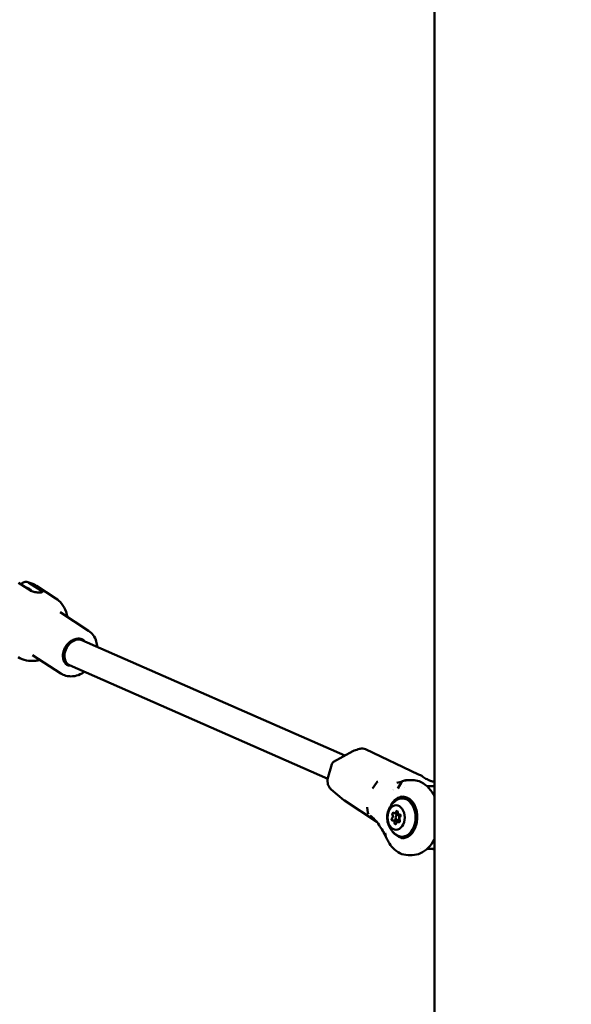
# Model space of a CAD drawing. Units: millimetres. Extents: x 0 to 21598, y 0 to 31588.
# Drawn here: x 3099 to 3416, y 12769 to 13334 of the extents above; entities that cross this region are included whole.
import ezdxf

# ---------------------------------------------------------------- set-up
doc = ezdxf.new("R2010")
doc.units = ezdxf.units.MM
doc.layers.add('MD_Visible', color=7, linetype='Continuous', lineweight=50)
doc.styles.get("Standard").update_dxf_attribs({"font": 'arial.ttf'})
doc.dimstyles.new('BySEC', dxfattribs={"dimtxt": 360, "dimasz": 180, "dimexe": 1.25, "dimexo": 0.625, "dimtad": 1, "dimdec": 1, "dimlfac": 0.1, "dimrnd": 5, "dimtxsty": 'Standard', "dimcen": 20, "dimse1": 1, "dimse2": 1, "dimclrd": 256, "dimadec": 0, "dimazin": 0, "dimtfac": 1, "dimtdec": 1, "dimtmove": 1, "dimatfit": 3, "dimfxl": 1, "dimlwd": 5, "dimarcsym": 0})

# ---------------------------------------------------------------- blocks, each defined once
blk = doc.blocks.new('CustomObjectsInViewport4_0')
at = {"layer": 'MD_Visible', "extrusion": (0, 1, 0)}
for p, q in [((3241.89, 12301.84), (3241.89, 14653.1)), ((3010.53, 13006.01), (3003.22, 13010.73)), ((3016.45, 13006.01), (3009.15, 13010.74)), ((3024.73, 13001.74), (3013.63, 13008.91)), ((3043.44, 12983.21), (3027.11, 12993.77)), ((3039.82, 12977.69), (3038.31, 12978.67)), ((3190.3, 12911.6), (3039.51, 12977.83)), ((3027.59, 12958.69), (3011.26, 12969.25)), ((3031.93, 12963.74), (3029.63, 12965.23)), ((3180.59, 12898.38), (3032.53, 12963.42)), ((3202.23, 12915.24), (3232.57, 12900.86)), ((3194.98, 12914.21), (3183.96, 12908.06)), ((3182.97, 12906.76), (3180.5, 12898.07)), ((3180.43, 12897.3), (3180.67, 12895.33)), ((3181.83, 12893), (3180.98, 12894.48)), ((3206.21, 12892.86), (3208.48, 12896.09)), ((3220.82, 12892.7), (3222.84, 12896.36)), ((3227.13, 12897.62), (3229.05, 12897.62)), ((3234.15, 12894.12), (3234.15, 12894.12)), ((3241.89, 12894.12), (3237.54, 12894.12)), ((3189.87, 12886.16), (3182.51, 12892.19)), ((3190.22, 12885.91), (3208.69, 12873.59)), ((3203.13, 12882.01), (3203.57, 12878.79)), ((3218.87, 12878.55), (3220.81, 12878.55)), ((3220.52, 12877.62), (3222.01, 12877.62)), ((3221.63, 12877.84), (3222.1, 12877.84)), ((3209.03, 12873.36), (3209.03, 12873.36)), ((3218.01, 12874.4), (3220.2, 12874.4)), ((3220.52, 12874.62), (3221.84, 12874.62)), ((3220.76, 12873.69), (3221.94, 12873.69)), ((3213.57, 12867.2), (3213.96, 12865.1)), ((3226.77, 12854.62), (3229.05, 12854.62)), ((3233.74, 12858.12), (3233.74, 12858.12)), ((3237.54, 12858.12), (3241.89, 12858.12))]:
    blk.add_line(p, q, dxfattribs=at)
at = {"layer": 'MD_Visible'}
for centre, major_axis, ratio, start_param, end_param in [((3007.4, 12997.99), (0, 10), 0.53276, -0.648403, -0.014367), ((3036.02, 12970.62), (3.8, 7.05), 0.72587, 0.425102, 1.919612), ((3036.02, 12970.62), (3.8, 7.05), 0.72587, 0.058125, 0.425102), ((3036.02, 12970.62), (3.8, 7.05), 0.72587, 1.919612, 3.199718), ((3220.79, 12886.62), (3.95, 6.96), 0.656123, 1.140634, 1.140637), ((3232.15, 12876.12), (0, 18), 0.707107, 0.806864, 0.806869), ((3217.06, 12876.83), (0, 1.3), 0.707107, 3.618694, 5.445728), ((3218.87, 12879.85), (0, 1.3), 0.707107, 2.571496, 4.398531), ((3219.25, 12876.83), (0, 1.3), 0.707107, -1.05983, -0.837457), ((3221.63, 12879.14), (0, 1.3), 0.707107, 1.524299, 3.351333), ((3222.57, 12875.41), (0, 1.3), 0.707107, 0.477101, 2.304136), ((3218.01, 12873.1), (0, 1.3), 0.707107, 4.665892, 6.492926), ((3220.76, 12872.39), (0, 1.3), 0.707107, -0.570096, 1.256938), ((3220.2, 12873.1), (0, 1.3), 0.707107, -1.100348, 0), ((3231.45, 12876.12), (0, 12), 0.707107, 2.67563, 2.675642), ((3232.15, 12876.12), (0, 18), 0.707107, 2.335433, 2.335441)]:
    blk.add_ellipse(centre, major_axis=major_axis, ratio=ratio, start_param=start_param, end_param=end_param, dxfattribs=at)
at = {"layer": 'MD_Visible', "extrusion": (1.22465e-16, 0, -1)}
for centre, major_axis, ratio, start_param, end_param in [((3029.98, 12974.53), (5.75, 8.9), 0.800108, 0.67858, 0.715574), ((3029.98, 12974.53), (5.75, 8.9), 0.800108, 2.426019, 2.463013), ((3224.03, 12894.99), (-0.59, 1.91), 0.653062, -0.591165, -0.019636), ((3223.21, 12876.12), (0, 11), 0.707107, -0.4783, 3.619893), ((3219.82, 12876.12), (0, 7), 0.707107, -1.570796, 4.712389), ((3205.14, 12879.64), (1.1, 1.67), 0.684746, 3.211591, 3.806112), ((3218.11, 12878.17), (0, 0.7), 0.707107, 3.97905, 6.853281), ((3219.9, 12875.05), (0, 0.7), 0.707107, 3.497199, 5.479166), ((3220.3, 12878.17), (0, 0.7), 0.707107, 3.97905, 5.292959), ((3221.92, 12877.18), (0, 0.7), 0.707107, -0.209741, 2.664491), ((3219.42, 12873.01), (0, 0.7), 0.707107, 1.884654, 4.758886), ((3221.52, 12874.07), (0, 0.7), 0.707107, 0.837457, 3.711689), ((3215.77, 12865.92), (1.78, 0.91), 0.353065, 3.171658, 3.25879)]:
    blk.add_ellipse(centre, major_axis=major_axis, ratio=ratio, start_param=start_param, end_param=end_param, dxfattribs=at)
at = {"layer": 'MD_Visible', "extrusion": (1.22465e-16, 1.2326e-32, -1)}
blk.add_ellipse((3209.54, 12895.15), major_axis=(0.96, 1.75), ratio=0.699943, start_param=-1.413545, end_param=-0.819015, dxfattribs=at)
at = {"layer": 'MD_Visible', "extrusion": (1.22465e-16, -1.84889e-32, -1)}
blk.add_ellipse((3220.79, 12886.62), major_axis=(3.95, 6.96), ratio=0.656123, start_param=-1.140637, end_param=-1.140634, dxfattribs=at)
at = {"layer": 'MD_Visible', "extrusion": (1.22465e-16, 2.8026e-45, -1)}
for centre, major_axis, start_param, end_param in [((3217.71, 12875.05), (0, 0.7), 2.931852, 5.806084), ((3220.52, 12876.12), (0, 1.5), -1.570796, 4.712389), ((3222.01, 12876.12), (0, 1.5), 0, 0.327674)]:
    blk.add_ellipse(centre, major_axis=major_axis, ratio=0.707107, start_param=start_param, end_param=end_param, dxfattribs=at)
at = {"layer": 'MD_Visible', "extrusion": (1.22465e-16, -2.8026e-45, -1)}
blk.add_ellipse((3220.22, 12879.23), major_axis=(0, 0.7), ratio=0.707107, start_param=-1.256938, end_param=1.617294, dxfattribs=at)
at = {"layer": 'MD_Visible'}
for points, knots in [([(3009.15, 13010.74), (3008.84, 13010.94), (3008.49, 13011.1), (3007.79, 13011.27), (3007.43, 13011.29), (3006.78, 13011.21), (3006.42, 13011.11), (3005.73, 13010.76), (3005.39, 13010.52), (3004.96, 13010.12), (3004.81, 13009.97), (3004.67, 13009.8)], [-7.2778982, -7.2778982, -7.2778982, -7.2778982, -7.094336, -7.094336, -6.9107737, -6.9107737, -6.7257681, -6.7257681, -6.5407625, -6.5407625, -6.4517421, -6.4517421, -6.4517421, -6.4517421]), ([(3008.02, 13011.21), (3008.41, 13011.13), (3008.8, 13011.03), (3009.58, 13010.81), (3009.97, 13010.69), (3010.73, 13010.41), (3011.11, 13010.25), (3011.85, 13009.92), (3012.22, 13009.74), (3012.93, 13009.35), (3013.29, 13009.14), (3013.63, 13008.91)], [0.1780284, 0.1780284, 0.1780284, 0.1780284, 0.237923, 0.237923, 0.2978176, 0.2978176, 0.3577122, 0.3577122, 0.4176068, 0.4176068, 0.4775013, 0.4775013, 0.4775013, 0.4775013]), ([(3010.53, 13006.01), (3010.75, 13005.87), (3011.06, 13005.73), (3011.81, 13005.51), (3012.24, 13005.42), (3013.1, 13005.29), (3013.57, 13005.24), (3014.49, 13005.18), (3014.93, 13005.17), (3015.68, 13005.17), (3016.03, 13005.18), (3016.57, 13005.24), (3016.76, 13005.29), (3016.96, 13005.42), (3016.98, 13005.51), (3016.84, 13005.73), (3016.67, 13005.87), (3016.45, 13006.01)], [-2.114131, -2.114131, -2.114131, -2.114131, -1.981996, -1.981996, -1.849861, -1.849861, -1.71773, -1.71773, -1.585598, -1.585598, -1.453467, -1.453467, -1.321336, -1.321336, -1.189201, -1.189201, -1.057066, -1.057066, -1.057066, -1.057066]), ([(3031.34, 12991.03), (3031.19, 12992.05), (3030.95, 12993.05), (3030.02, 12995.8), (3029.11, 12997.45), (3027.02, 12999.99), (3025.93, 13000.96), (3024.73, 13001.74)], [5.0707228, 5.0707228, 5.0707228, 5.0707228, 5.2407934, 5.2407934, 5.5571839, 5.5571839, 5.805684, 5.805684, 5.805684, 5.805684]), ([(3043.44, 12983.21), (3044.49, 12982.53), (3045.42, 12981.65), (3046.92, 12979.58), (3047.5, 12978.39), (3048.17, 12976.1), (3048.34, 12975.02), (3048.39, 12973.93)], [0.4775013, 0.4775013, 0.4775013, 0.4775013, 0.7761866, 0.7761866, 1.0813868, 1.0813868, 1.325293, 1.325293, 1.325293, 1.325293]), ([(3031.35, 12963.4), (3030.73, 12963.8), (3030.2, 12964.34), (3029.37, 12965.61), (3029.07, 12966.34), (3028.73, 12967.92), (3028.69, 12968.76), (3028.85, 12970.47), (3029.05, 12971.34), (3029.68, 12973.02), (3030.11, 12973.83), (3031.14, 12975.32), (3031.76, 12975.99), (3033.1, 12977.15), (3033.83, 12977.62), (3035.33, 12978.32), (3036.1, 12978.55), (3037.62, 12978.75), (3038.37, 12978.71), (3039.65, 12978.4), (3040.2, 12978.17), (3040.69, 12977.85)], [3.619094, 3.619094, 3.619094, 3.619094, 3.96277, 3.96277, 4.294891, 4.294891, 4.612531, 4.612531, 4.924042, 4.924042, 5.233875, 5.233875, 5.543467, 5.543467, 5.853546, 5.853546, 6.166105, 6.166105, 6.48653, 6.48653, 6.760687, 6.760687, 6.760687, 6.760687]), ([(3003.01, 12968.15), (3004.45, 12967.21), (3006.07, 12966.55), (3009.5, 12965.83), (3011.32, 12965.78), (3013.91, 12966.13), (3014.71, 12966.29), (3015.49, 12966.51)], [2.6640913, 2.6640913, 2.6640913, 2.6640913, 2.9610696, 2.9610696, 3.2649286, 3.2649286, 3.3990524, 3.3990524, 3.3990524, 3.3990524]), ([(3033.01, 12963.21), (3032.66, 12963.23), (3032.31, 12963.28), (3031.59, 12963.45), (3031.22, 12963.59), (3030.87, 12963.76)], [3.1899626, 3.1899626, 3.1899626, 3.1899626, 3.3449374, 3.3449374, 3.5257297, 3.5257297, 3.5257297, 3.5257297]), ([(3041.12, 12959.65), (3040.34, 12959.09), (3039.51, 12958.62), (3037.31, 12957.62), (3035.9, 12957.23), (3033.11, 12956.96), (3031.74, 12957.06), (3029.44, 12957.69), (3028.47, 12958.12), (3027.59, 12958.69)], [2.517586, 2.517586, 2.517586, 2.517586, 2.725167, 2.725167, 3.052766, 3.052766, 3.369586, 3.369586, 3.619094, 3.619094, 3.619094, 3.619094]), ([(3198.72, 12915.44), (3199.38, 12915.64), (3200.08, 12915.72), (3201.25, 12915.6), (3201.75, 12915.47), (3202.2, 12915.25)], [0, 0, 0, 0, 0.2359306, 0.2359306, 0.41312, 0.41312, 0.41312, 0.41312]), ([(3182.97, 12906.76), (3183.03, 12906.97), (3183.11, 12907.17), (3183.34, 12907.53), (3183.48, 12907.69), (3183.74, 12907.91), (3183.85, 12907.99), (3183.96, 12908.06)], [0, 0, 0, 0, 0.0643572, 0.0643572, 0.1271619, 0.1271619, 0.1686607, 0.1686607, 0.1686607, 0.1686607]), ([(3180.43, 12897.33), (3180.41, 12897.5), (3180.42, 12897.69), (3180.46, 12897.93), (3180.48, 12898), (3180.5, 12898.07)], [0.00250483, 0.00250483, 0.00250483, 0.00250483, 0.05802381, 0.05802381, 0.07930746, 0.07930746, 0.07930746, 0.07930746]), ([(3234.46, 12899.95), (3235.25, 12899.38), (3236.08, 12898.86), (3237.79, 12897.92), (3238.68, 12897.5), (3239.59, 12897.12)], [0, 0, 0, 0, 0.4500477, 0.4500477, 0.9027775, 0.9027775, 0.9027775, 0.9027775]), ([(3180.98, 12894.48), (3180.88, 12894.65), (3180.79, 12894.84), (3180.71, 12895.13), (3180.69, 12895.23), (3180.67, 12895.33)], [0, 0, 0, 0, 0.06105949, 0.06105949, 0.09274154, 0.09274154, 0.09274154, 0.09274154]), ([(3224.63, 12897.31), (3224.63, 12897.31), (3224.63, 12897.31), (3224.63, 12897.31), (3224.64, 12897.31), (3224.65, 12897.32), (3224.66, 12897.32)], [0.00137389287, 0.00137389287, 0.00137389287, 0.00137389287, 0.00138180475, 0.00138180475, 0.00138180475, 0.00143843384, 0.00143843384, 0.00143843384, 0.00143843384]), ([(3224.66, 12897.32), (3224.7, 12897.33), (3224.74, 12897.34), (3224.78, 12897.36), (3224.81, 12897.37), (3224.85, 12897.38), (3224.89, 12897.38), (3224.91, 12897.39), (3224.93, 12897.39), (3224.95, 12897.4), (3224.99, 12897.4), (3225.02, 12897.41), (3225.05, 12897.41), (3225.07, 12897.41), (3225.1, 12897.41), (3225.12, 12897.41), (3225.15, 12897.41), (3225.18, 12897.4), (3225.21, 12897.4), (3225.24, 12897.39), (3225.27, 12897.38), (3225.3, 12897.37), (3225.3, 12897.37), (3225.31, 12897.37), (3225.32, 12897.37), (3225.34, 12897.36), (3225.36, 12897.35), (3225.38, 12897.34), (3225.4, 12897.33), (3225.42, 12897.32), (3225.44, 12897.31), (3225.46, 12897.29), (3225.48, 12897.28), (3225.51, 12897.27), (3225.51, 12897.26), (3225.52, 12897.26), (3225.52, 12897.26)], [0.000000021, 0.000000021, 0.000000021, 0.000000021, 0.000252764, 0.000252764, 0.000252764, 0.000502871, 0.000502871, 0.000502871, 0.000663013, 0.000663013, 0.000663013, 0.000909853, 0.000909853, 0.000909853, 0.001081874, 0.001081874, 0.001081874, 0.001325085, 0.001325085, 0.001325085, 0.001564677, 0.001564677, 0.001564677, 0.001622811, 0.001622811, 0.001622811, 0.001791644, 0.001791644, 0.001791644, 0.001957926, 0.001957926, 0.001957926, 0.002121443, 0.002121443, 0.002121443, 0.002163748, 0.002163748, 0.002163748, 0.002163748]), ([(3241.89, 12888.17), (3241.7, 12888.57), (3241.49, 12888.96), (3240.26, 12891.17), (3239.02, 12892.76), (3236.23, 12895.32), (3234.68, 12896.29), (3231.75, 12897.37), (3230.4, 12897.62), (3229.05, 12897.62)], [5.6965197, 5.6965197, 5.6965197, 5.6965197, 5.764819, 5.764819, 6.0896303, 6.0896303, 6.4101156, 6.4101156, 6.665245, 6.665245, 6.665245, 6.665245]), ([(3239.59, 12897.12), (3239.72, 12897.06), (3239.88, 12897), (3240.12, 12896.93), (3240.18, 12896.91), (3240.24, 12896.89)], [0, 0, 0, 0, 0.06963123, 0.06963123, 0.09073358, 0.09073358, 0.09073358, 0.09073358]), ([(3240.24, 12896.89), (3240.42, 12896.84), (3240.63, 12896.79), (3240.89, 12896.74), (3240.93, 12896.74), (3241.02, 12896.72), (3241.07, 12896.71), (3241.12, 12896.71)], [0, 0, 0, 0, 0.06556874, 0.06556874, 0.07943341, 0.07943341, 0.09337085, 0.09337085, 0.09337085, 0.09337085]), ([(3241.12, 12896.71), (3241.32, 12896.67), (3241.53, 12896.65), (3241.78, 12896.63), (3241.84, 12896.63), (3241.89, 12896.62)], [0, 0, 0, 0, 0.06183054, 0.06183054, 0.07947488, 0.07947488, 0.07947488, 0.07947488]), ([(3229.42, 12884.69), (3228.84, 12885.51), (3228.17, 12886.21), (3226.7, 12887.29), (3225.91, 12887.68), (3224.13, 12888.14), (3223.14, 12888.15), (3221.26, 12887.68), (3220.38, 12887.25), (3218.68, 12885.91), (3217.89, 12884.99), (3217.01, 12883.5), (3216.81, 12883.1), (3216.62, 12882.68)], [0, 0, 0, 0, 0.350169, 0.350169, 0.702723, 0.702723, 1.119855, 1.119855, 1.511747, 1.511747, 1.943757, 1.943757, 2.093815, 2.093815, 2.093815, 2.093815]), ([(3223.21, 12887.12), (3224.05, 12887.12), (3224.88, 12886.94), (3226.47, 12886.27), (3227.23, 12885.76), (3228.62, 12884.44), (3229.24, 12883.61), (3230.27, 12881.73), (3230.67, 12880.66), (3231.21, 12878.42), (3231.35, 12877.23), (3231.34, 12874.87), (3231.19, 12873.69), (3230.63, 12871.44), (3230.22, 12870.38), (3229.15, 12868.48), (3228.49, 12867.64), (3227.01, 12866.31), (3226.19, 12865.8), (3224.63, 12865.24), (3223.92, 12865.12), (3223.21, 12865.12)], [2.961415, 2.961415, 2.961415, 2.961415, 3.251651, 3.251651, 3.553111, 3.553111, 3.874268, 3.874268, 4.20555, 4.20555, 4.538612, 4.538612, 4.871604, 4.871604, 5.204658, 5.204658, 5.535729, 5.535729, 5.855568, 5.855568, 6.103008, 6.103008, 6.103008, 6.103008]), ([(3219.63, 12866.35), (3218.59, 12867.11), (3217.78, 12867.96), (3216.36, 12869.84), (3215.83, 12870.87), (3215, 12873.08), (3214.78, 12874.25), (3214.64, 12876.66), (3214.75, 12877.9), (3215.41, 12880.44), (3215.95, 12881.74), (3217.55, 12884.03), (3218.45, 12885.01), (3219.63, 12885.88)], [0.298122, 0.298122, 0.298122, 0.298122, 0.572335, 0.572335, 0.904314, 0.904314, 1.307432, 1.307432, 1.744431, 1.744431, 2.169802, 2.169802, 2.483115, 2.483115, 2.483115, 2.483115]), ([(3229.42, 12884.69), (3228.98, 12885.31), (3228.59, 12885.73), (3228.35, 12885.99), (3228.31, 12886.03), (3228.28, 12886.07), (3228.27, 12886.08), (3228.26, 12886.09), (3228.26, 12886.09), (3228.26, 12886.1), (3228.26, 12886.1), (3228.25, 12886.1), (3228.25, 12886.1), (3228.25, 12886.11), (3228.25, 12886.11), (3228.25, 12886.11), (3228.25, 12886.11), (3228.26, 12886.11), (3228.26, 12886.11), (3228.27, 12886.1), (3228.28, 12886.09), (3228.36, 12886.03), (3228.5, 12885.91), (3228.77, 12885.64), (3228.87, 12885.52), (3229.05, 12885.31), (3229.13, 12885.21), (3229.3, 12885), (3229.38, 12884.89), (3229.46, 12884.78)], [-0.4926117, -0.4926117, -0.4926117, -0.4926117, -0.3350044, -0.3350044, -0.3017551, -0.3017551, -0.2915097, -0.2915097, -0.28757, -0.28757, -0.2854757, -0.2854757, -0.2838768, -0.2838768, -0.2821543, -0.2821543, -0.2795972, -0.2795972, -0.2749893, -0.2749893, -0.2531839, -0.2531839, -0.1559543, -0.1559543, -0.0983232, -0.0983232, -0.050171, -0.050171, -0.0000018, -0.0000018, -0.0000018, -0.0000018]), ([(3231.25, 12871.74), (3231.41, 12872.29), (3231.54, 12872.85), (3231.74, 12874.01), (3231.81, 12874.6), (3231.93, 12876.37), (3231.89, 12877.56), (3231.57, 12879.88), (3231.29, 12880.99), (3230.52, 12883.05), (3230.04, 12883.98), (3229.46, 12884.78)], [0.000001, 0.000001, 0.000001, 0.000001, 0.177966, 0.177966, 0.355946, 0.355946, 0.712499, 0.712499, 1.069206, 1.069206, 1.42607, 1.42607, 1.42607, 1.42607]), ([(3213.98, 12865.02), (3212.77, 12867.42), (3211.46, 12869.73), (3208.49, 12873.99), (3206.78, 12875.94), (3204.97, 12877.32)], [0.000253, 0.000253, 0.000253, 0.000253, 0.864866, 0.864866, 1.780069, 1.780069, 1.780069, 1.780069]), ([(3223.66, 12864.37), (3224.46, 12864.34), (3225.25, 12864.5), (3226.79, 12865.16), (3227.53, 12865.66), (3228.88, 12866.96), (3229.48, 12867.77), (3230.26, 12869.15), (3230.49, 12869.63), (3230.91, 12870.65), (3231.1, 12871.19), (3231.25, 12871.74)], [0.000002, 0.000002, 0.000002, 0.000002, 0.356856, 0.356856, 0.713554, 0.713554, 1.070098, 1.070098, 1.248074, 1.248074, 1.426034, 1.426034, 1.426034, 1.426034]), ([(3217.89, 12867.91), (3218.24, 12867.43), (3218.63, 12866.99), (3219.74, 12865.96), (3220.5, 12865.47), (3222.09, 12864.81), (3222.91, 12864.66), (3223.74, 12864.68)], [3.7091521, 3.7091521, 3.7091521, 3.7091521, 3.9202054, 3.9202054, 4.272666, 4.272666, 4.6227514, 4.6227514, 4.6227514, 4.6227514]), ([(3223.66, 12864.37), (3223.56, 12864.37), (3223.45, 12864.38), (3223.24, 12864.4), (3223.14, 12864.42), (3222.91, 12864.46), (3222.79, 12864.48), (3222.48, 12864.57), (3222.34, 12864.63), (3222.24, 12864.69), (3222.21, 12864.7), (3222.19, 12864.72), (3222.18, 12864.73), (3222.18, 12864.74), (3222.18, 12864.74), (3222.18, 12864.74), (3222.18, 12864.74), (3222.19, 12864.75), (3222.19, 12864.75), (3222.19, 12864.75), (3222.19, 12864.75), (3222.2, 12864.75), (3222.2, 12864.76), (3222.21, 12864.76), (3222.22, 12864.76), (3222.24, 12864.76), (3222.27, 12864.76), (3222.53, 12864.75), (3223.06, 12864.66), (3223.74, 12864.68)], [-1.001651, -1.001651, -1.001651, -1.001651, -0.888613, -0.888613, -0.780632, -0.780632, -0.647236, -0.647236, -0.436321, -0.436321, -0.38291, -0.38291, -0.364711, -0.364711, -0.358728, -0.358728, -0.355077, -0.355077, -0.351976, -0.351976, -0.348402, -0.348402, -0.3424, -0.3424, -0.328603, -0.328603, -0.289597, -0.289597, 0, 0, 0, 0]), ([(3229.05, 12854.62), (3230.67, 12854.62), (3232.29, 12854.97), (3235.39, 12856.36), (3236.85, 12857.39), (3239.51, 12860.06), (3240.68, 12861.71), (3241.73, 12863.73), (3241.81, 12863.9), (3241.89, 12864.07)], [3.5236524, 3.5236524, 3.5236524, 3.5236524, 3.8297607, 3.8297607, 4.1421288, 4.1421288, 4.4635448, 4.4635448, 4.4923777, 4.4923777, 4.4923777, 4.4923777]), ([(3215.49, 12861.94), (3215.47, 12861.97), (3215.44, 12862), (3215.42, 12862.03), (3215.4, 12862.06), (3215.39, 12862.09), (3215.37, 12862.13), (3215.37, 12862.13), (3215.37, 12862.13), (3215.36, 12862.13)], [-0.0000285445, -0.0000285445, -0.0000285445, -0.0000285445, 0.0001695422, 0.0001695422, 0.0001695422, 0.0003696591, 0.0003696591, 0.0003696591, 0.0003798766, 0.0003798766, 0.0003798766, 0.0003798766]), ([(3226.64, 12854.62), (3225.07, 12854.62), (3223.49, 12854.98), (3220.52, 12856.37), (3219.1, 12857.43), (3216.94, 12859.73), (3216.11, 12860.85), (3215.39, 12862.09)], [0, 0, 0, 0, 0.657486, 0.657486, 1.327618, 1.327618, 1.816024, 1.816024, 1.816024, 1.816024]), ([(3240.98, 12858.12), (3241, 12858.11), (3241.01, 12858.09), (3241.31, 12857.83), (3241.6, 12857.58), (3241.89, 12857.35)], [2.9536628, 2.9536628, 2.9536628, 2.9536628, 2.95680447, 2.95680447, 3.02198258, 3.02198258, 3.02198258, 3.02198258])]:
    blk.add_open_spline(points, degree=3, knots=knots, dxfattribs=at)
for points in [[(3040.17, 12978.14), (3040.52, 12977.85), (3040.84, 12977.51), (3041.11, 12977.13)], [(3195.8, 12914.57), (3196.77, 12914.86), (3197.75, 12915.15), (3198.72, 12915.44)], [(3194.98, 12914.21), (3195.2, 12914.34), (3195.43, 12914.44), (3195.66, 12914.52)], [(3232.57, 12900.86), (3232.93, 12900.69), (3233.31, 12900.53), (3233.69, 12900.37)], [(3233.71, 12900.36), (3233.98, 12900.26), (3234.23, 12900.12), (3234.46, 12899.95)], [(3233.71, 12900.36), (3233.71, 12900.36), (3233.71, 12900.36), (3233.71, 12900.36)], [(3180.67, 12895.33), (3180.67, 12895.33), (3180.67, 12895.33), (3180.67, 12895.33)], [(3181.89, 12892.9), (3181.87, 12892.93), (3181.85, 12892.97), (3181.83, 12893)], [(3182.52, 12892.19), (3182.27, 12892.39), (3182.06, 12892.63), (3181.89, 12892.9)], [(3220.26, 12896.08), (3221.31, 12896.29), (3222.37, 12896.57), (3223.44, 12896.9)], [(3223.02, 12896.62), (3223.02, 12896.62), (3223.02, 12896.62), (3223.02, 12896.62)], [(3223.42, 12896.89), (3223.78, 12897.02), (3224.2, 12897.16), (3224.63, 12897.31)], [(3224.79, 12893.15), (3224.79, 12893.15), (3224.79, 12893.15), (3224.79, 12893.15)], [(3224.91, 12897.39), (3225.63, 12897.54), (3226.36, 12897.62), (3227.1, 12897.62)], [(3190.22, 12885.91), (3190.1, 12885.99), (3189.98, 12886.07), (3189.87, 12886.16)], [(3204.97, 12877.32), (3204.97, 12877.32), (3204.97, 12877.32), (3204.97, 12877.32)], [(3215.36, 12862.13), (3214.84, 12863.1), (3214.37, 12864.08), (3213.98, 12865.04)], [(3217.21, 12867.67), (3217.21, 12867.67), (3217.21, 12867.67), (3217.21, 12867.67)], [(3226.64, 12854.62), (3226.64, 12854.62), (3226.64, 12854.62), (3226.64, 12854.62)]]:
    blk.add_open_spline(points, degree=3, dxfattribs=at)
blk = doc.blocks.new('*D12')
at = {"lineweight": 5, "transparency": 16777216}
blk.add_line((1727.34, 12385.83), (1727.34, 17959.78), dxfattribs=at)
at = {"transparency": 16777216}
for points in [[(1697.34, 17959.78), (1757.34, 17959.78), (1727.34, 18139.78)], [(1697.34, 12385.83), (1757.34, 12385.83), (1727.34, 12205.83)]]:
    blk.add_solid(points, dxfattribs=at)
at = {"layer": 'Defpoints', "color": 0, "transparency": 16777216}
for p in [(1727.34, 18139.78), (6483.75, 18139.78), (2144.42, 12205.83)]:
    blk.add_point(p, dxfattribs=at)
at = {"color": 0, "transparency": 16777216, "insert": (1542.91, 15172.81), "char_height": 360, "attachment_point": 5, "rotation": 90}
blk.add_mtext('595', dxfattribs=at)

msp = doc.modelspace()

# ---------------------------------------------------------------- block references
at = {"layer": 'MD_Visible'}
msp.add_blockref('CustomObjectsInViewport4_0', (95.53, 0), dxfattribs=at)

# ---------------------------------------------------------------- dimensions: what is measured, and where the dimension line sits
dim = msp.add_linear_dim(base=(1727.34, 18139.78), p1=(2144.42, 12205.83), p2=(6483.75, 18139.78), angle=90, dimstyle='BySEC')
dim.commit()
dim.dimension.update_dxf_attribs({"geometry": '*D12', "text_midpoint": (1542.91, 15172.81)})

doc.saveas('drawing.dxf')
